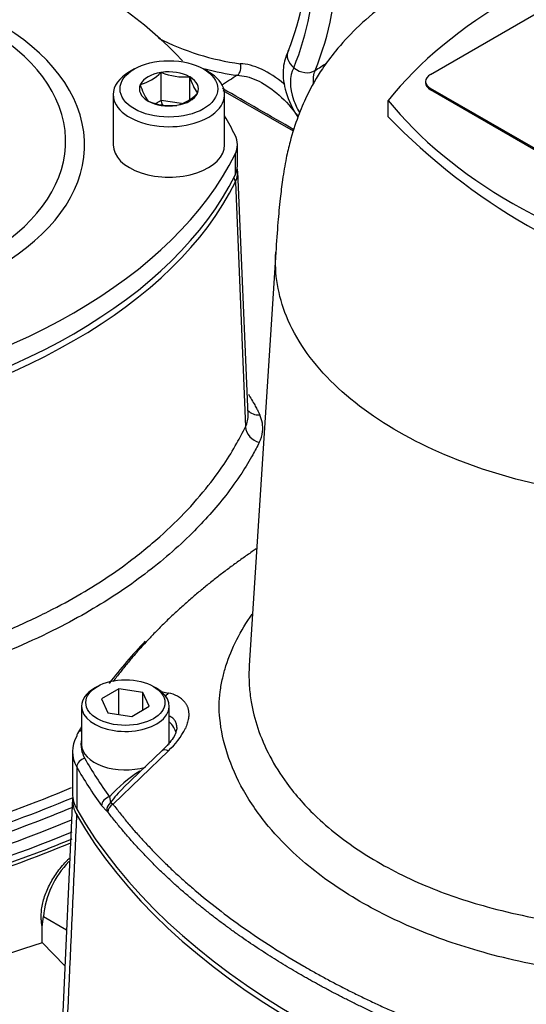
# Paper-space layout 'Sheet1' of a CAD drawing. Units: millimetres. Extents: x 0 to 210, y -3 to 297.
# Drawn here: x 47 to 52, y 264 to 274 of the extents above; entities that cross this region are included whole.
import ezdxf

# ---------------------------------------------------------------- set-up
doc = ezdxf.new("R2010")
doc.units = ezdxf.units.MM
doc.layers.add('A2B7N0B000', color=7, linetype='Continuous')
doc.layers.add('Default', color=7, linetype='Continuous')

# ---------------------------------------------------------------- blocks, each defined once
blk = doc.blocks.new('SE10')
at = {"layer": 'A2B7N0B000', "color": 7, "linetype": 'Continuous'}
for p, q in [((50.942, 273.704), (53.233, 275.026)), ((47.833, 273.761), (47.782, 273.732)), ((48.115, 273.725), (48.112, 273.724)), ((48.115, 273.431), (48.115, 273.725)), ((48.119, 273.725), (48.115, 273.725)), ((48.61, 273.732), (48.559, 273.761)), ((48.416, 273.679), (48.412, 273.679)), ((48.418, 273.676), (48.416, 273.679)), ((48.416, 273.446), (48.416, 273.679)), ((50.889, 273.63), (50.889, 273.616)), ((47.898, 273.6), (47.895, 273.598)), ((47.895, 273.598), (47.896, 273.596)), ((48.497, 273.505), (48.496, 273.507)), ((49.503, 273.107), (48.766, 273.532)), ((50.942, 273.542), (50.942, 273.557)), ((53.87, 271.867), (50.942, 273.557)), ((53.87, 271.852), (50.942, 273.542)), ((47.611, 273.493), (47.611, 272.964)), ((47.974, 273.427), (47.975, 273.424)), ((47.975, 273.424), (47.98, 273.424)), ((48.115, 273.431), (48.06, 273.4)), ((48.127, 273.384), (48.115, 273.431)), ((48.329, 273.398), (48.115, 273.431)), ((48.494, 273.503), (48.497, 273.505)), ((48.781, 272.964), (48.781, 273.493)), ((50.498, 273.26), (50.498, 273.432)), ((48.272, 273.378), (48.277, 273.378)), ((48.277, 273.378), (48.28, 273.379)), ((48.915, 272.746), (48.915, 272.967)), ((48.891, 272.867), (48.891, 272.647)), ((49.027, 270.13), (48.918, 272.684)), ((48.894, 272.575), (48.999, 270.005)), ((49.318, 271.84), (49.039, 267.5)), ((47.445, 267.282), (47.413, 267.263)), ((47.671, 267.257), (47.488, 267.151)), ((47.671, 266.988), (47.671, 267.257)), ((47.922, 267.218), (47.671, 267.257)), ((47.922, 267.034), (47.922, 267.218)), ((47.99, 267.073), (47.922, 267.218)), ((48.064, 267.263), (48.032, 267.282)), ((48.1, 267.231), (48.191, 267.212)), ((47.488, 267.151), (47.555, 267.006)), ((47.279, 267.075), (47.279, 266.671)), ((47.555, 267.006), (47.806, 266.967)), ((47.806, 266.967), (47.99, 267.073)), ((48.199, 266.672), (48.199, 267.075)), ((47.183, 266.598), (47.183, 266.157)), ((48.191, 266.606), (47.609, 266.046)), ((48.126, 266.608), (47.715, 266.216)), ((47.228, 266.436), (47.228, 265.995)), ((47.183, 266.109), (47.023, 262.55)), ((47.573, 266.123), (47.583, 266.062)), ((47.545, 265.974), (47.49, 266.03)), ((47.583, 266.062), (47.609, 266.046)), ((46.867, 264.757), (46.878, 264.866)), ((46.878, 264.866), (47.12, 264.726)), ((46.867, 264.595), (46.867, 264.757)), ((46.867, 264.595), (47.104, 264.35))]:
    blk.add_line(p, q, dxfattribs=at)
for centre, radius, start, end in [((46.822, 274.927), 3.14, 337.8955, 22.1045), ((46.878, 274.989), 2.772, 338.0728, 22.563), ((46.734, 274.905), 2.994, 337.807, 22.193), ((49.314, 276.516), 2.725, 243.2033, 262.2128), ((47.777, 274.056), 0.472, 284.8165, 315.1862), ((48.355, 274.281), 0.604, 247.0117, 275.4022), ((49.294, 276.482), 2.813, 255.2094, 262.2128), ((48.916, 273.805), 0.515, 194.476, 215.3209), ((48.445, 273.748), 0.57, 195.4899, 214.307), ((48.217, 273.986), 0.61, 247.1582, 275.2557), ((48.159, 273.836), 0.472, 284.8165, 315.1862), ((55.315, 277.93), 6.71, 224.1145, 255.8855), ((48.755, 270.126), 0.272, 333.7262, 2.6462), ((48.881, 269.995), 0.3, 352.5647, 26.8644), ((49.192, 270.032), 0.195, 187.7915, 256.0753), ((48.849, 269.993), 0.332, 333.0249, 353.653), ((51.985, 263.926), 5.566, 136.5099, 142.5163), ((48.143, 266.924), 0.292, 40.9574, 80.5666), ((51.17, 264.544), 4.529, 149.2535, 150.295), ((47.683, 267.175), 0.762, 311.7678, 334.0699), ((48.657, 265.162), 1.449, 121.9616, 138.4479), ((42.093, 278.247), 13.056, 287.3193, 292.8943), ((48.916, 265.056), 1.67, 136.0333, 142.9661), ((42.016, 278.4), 13.329, 287.4382, 292.805), ((47.497, 266.098), 0.314, 178.0384, 211.0338), ((47.514, 265.933), 0.0522, 35.8736, 52.3124), ((41.845, 278.631), 13.818, 284.5815, 292.6874), ((41.798, 278.72), 14.037, 284.6965, 292.5408), ((41.88, 278.326), 13.742, 284.2593, 292.6218), ((47.826, 264.776), 0.952, 135.5623, 174.5859), ((43.551, 274.224), 10.185, 279.8563, 289.0038)]:
    blk.add_arc(centre, radius, start, end, dxfattribs=at)
for centre, major_axis, ratio, start_param, end_param in [((42.495, 272.016), (6.649, 0), 0.57735, 0.496868, 1.227105), ((56.415, 271.852), (-6.52, 0), 0.57735, 5.145546, 5.850028), ((44.146, 272.964), (-3.165, 0), 0.57735, 1.756611, 6.283185), ((44.146, 273.001), (-2.966, 0), 0.57735, 1.745319, 6.283185), ((49.609, 273.87), (0.159, -0.084), 0.766488, 3.145393, 4.457994), ((48.196, 273.493), (-0.585, 0), 0.57735, 5.497787, 6.283185), ((48.196, 273.493), (-0.585, 0), 0.57735, 0, 3.927018), ((48.196, 273.552), (-0.31, 0), 0.57735, 4.986481, 6.009147), ((48.196, 273.552), (-0.31, 0), 0.57735, 3.939284, 4.96195), ((48.882, 273.775), (-0.0023, -0.09), 0.770113, 0.492877, 2.060261), ((49.609, 273.87), (-0.159, 0.084), 0.766488, 1.316401, 2.745084), ((48.196, 273.552), (-0.31, 0), 0.57735, 2.892086, 3.914752), ((51.069, 273.63), (0.18, 0), 0.57735, 2.356194, 3.926991), ((51.069, 273.616), (0.18, 0), 0.57735, 3.141593, 3.926991), ((48.196, 273.552), (0.31, 0), 0.57735, 2.892086, 3.914752), ((48.196, 273.552), (0.31, 0), 0.57735, 3.939284, 4.96195), ((48.196, 273.552), (0.31, 0), 0.57735, 4.986481, 6.009147), ((56.415, 275.012), (-6.52, 0), 0.57735, 0.433157, 1.137639), ((42.495, 272.016), (6.649, 0), 0.57735, 0.277094, 0.332223), ((48.285, 272.967), (-0.63, 0), 0.57735, 2.864553, 3.418687), ((48.196, 272.964), (-0.585, 0), 0.57735, 0, 3.141593), ((42.495, 273.917), (6.649, 0), 0.57735, 4.989483, 6.006145), ((48.285, 272.746), (-0.63, 0), 0.57735, 2.864553, 3.141593), ((48.285, 272.675), (-0.633, 0), 0.57735, 2.864553, 3.263551), ((42.495, 273.697), (6.649, 0), 0.57735, 4.989483, 6.006145), ((48.807, 272.587), (-0.0807, 0.0398), 0.785363, 3.545576, 4.144371), ((42.495, 273.626), (6.652, 0), 0.57735, 4.989483, 6.006145), ((49.172, 270.28), (0.161, 0.08), 0.785219, 3.333855, 4.213462), ((47.739, 267.075), (-0.46, 0), 0.57735, 0, 3.926991), ((47.739, 267.075), (-0.46, 0), 0.57735, 5.497787, 6.283185), ((48.248, 267.065), (0.041, 0.175), 0.718889, 0.754603, 1.025469), ((47.739, 266.745), (-0.54, 0), 0.57735, 3.289353, 3.693232), ((47.314, 266.744), (0.0782, -0.0445), 0.775726, 2.410241, 3.14177), ((48.083, 266.598), (0.9, 0), 0.57735, 2.824246, 3.458939), ((47.314, 266.744), (0.0782, -0.0445), 0.775726, 3.14177, 3.557189), ((48.083, 266.671), (0.81, 0), 0.57735, 3.027353, 3.458939), ((47.739, 266.671), (0.46, 0), 0.57735, 3.141593, 5.184952), ((48.248, 266.476), (0.122, -0.132), 0.387326, 2.411387, 3.173099), ((47.314, 266.452), (-0.0782, -0.0445), 0.775726, 4.296793, 5.867589), ((56.415, 268.251), (-9.58, 0), 0.57735, 0.317347, 0.394887), ((56.415, 268.178), (-9.67, 0), 0.57735, 0.317347, 0.394887), ((48.083, 266.157), (0.9, 0), 0.57735, 3.141593, 3.458939), ((47.573, 266.05), (-0.073, -0.0527), 0.753659, 4.214122, 5.784919), ((40.343, 271.485), (11.688, 0), 0.57735, -1.133798, -0.945093), ((56.415, 267.737), (-9.67, 0), 0.57735, 0.317347, 1.25345), ((47.628, 265.995), (-0.0525, -0.0731), 0.882626, 4.3903, 5.51933), ((47.638, 265.984), (-0.0716, -0.0545), 0.749545, 4.555892, 5.766218), ((56.415, 267.678), (-9.671, 0), 0.57735, 0.317291, 1.253506), ((40.332, 271.254), (11.835, 0), 0.57735, -1.139551, -0.953891)]:
    blk.add_ellipse(centre, major_axis=major_axis, ratio=ratio, start_param=start_param, end_param=end_param, dxfattribs=at)
for centre, major_axis in [((48.196, 273.552), (-0.513, 0)), ((47.739, 267.112), (-0.415, 0))]:
    blk.add_ellipse(centre, major_axis=major_axis, ratio=0.57735, dxfattribs=at)
for points, knots in [([(58.035, 271.905), (58.028, 272.006), (58.017, 272.167), (57.993, 272.416), (57.968, 272.619), (57.936, 272.814), (57.893, 273.001), (57.823, 273.228), (57.728, 273.462), (57.574, 273.742), (57.344, 274.048), (57.017, 274.357), (56.582, 274.662), (56.037, 274.938), (55.422, 275.146), (54.83, 275.275), (54.293, 275.346), (53.76, 275.373), (53.266, 275.359), (52.81, 275.316), (52.392, 275.247), (51.973, 275.15), (51.563, 275.021), (51.169, 274.86), (50.789, 274.663), (50.453, 274.442), (50.167, 274.198), (49.96, 273.975), (49.79, 273.748), (49.655, 273.514), (49.545, 273.253), (49.475, 273.036), (49.422, 272.811), (49.389, 272.609), (49.361, 272.383), (49.337, 272.123), (49.325, 271.951), (49.318, 271.836)], [0, 0, 0, 0, 0.0211, 0.040357, 0.054649, 0.065699, 0.082681, 0.096794, 0.120449, 0.14426, 0.182744, 0.225668, 0.265135, 0.319597, 0.376112, 0.415064, 0.454536, 0.494269, 0.530157, 0.56095, 0.593749, 0.623284, 0.657113, 0.692338, 0.724585, 0.762846, 0.795975, 0.825401, 0.846132, 0.874192, 0.892284, 0.913865, 0.92692, 0.94348, 0.957862, 0.976237, 1, 1, 1, 1]), ([(49.449, 273.954), (49.424, 273.892), (49.382, 273.776), (49.406, 273.54), (49.482, 273.363), (49.541, 273.268), (49.549, 273.256)], [0, 0, 0, 0, 0.2131399, 0.451765, 0.7138138, 0.7526706, 0.7526706, 0.7526706, 0.7526706]), ([(49.414, 273.596), (49.41, 273.599), (49.33, 273.668), (49.166, 273.775), (49.014, 273.814), (48.944, 273.816)], [0.4874477, 0.4874477, 0.4874477, 0.4874477, 0.5, 0.75, 1, 1, 1, 1]), ([(49.506, 273.774), (49.46, 273.685), (49.46, 273.522), (49.54, 273.349), (49.565, 273.305)], [0, 0, 0, 0, 0.5, 0.6743616, 0.6743616, 0.6743616, 0.6743616]), ([(49.731, 273.746), (49.729, 273.742), (49.725, 273.734), (49.72, 273.722), (49.716, 273.709), (49.713, 273.696), (49.711, 273.681), (49.709, 273.665), (49.709, 273.649), (49.709, 273.632), (49.711, 273.618), (49.712, 273.61), (49.712, 273.607)], [0, 0, 0, 0, 0.02985, 0.0606275, 0.0923367, 0.1249775, 0.1585448, 0.1930284, 0.2284126, 0.2646758, 0.3017907, 0.314342, 0.314342, 0.314342, 0.314342]), ([(48.913, 273.695), (48.976, 273.693), (49.114, 273.659), (49.331, 273.519), (49.476, 273.366), (49.544, 273.273), (49.554, 273.258)], [0, 0, 0, 0, 0.25, 0.5, 0.75, 0.7960121, 0.7960121, 0.7960121, 0.7960121]), ([(58.042, 271.704), (58.036, 271.46), (57.968, 271.218), (57.715, 270.754), (57.53, 270.533), (57.058, 270.13), (56.771, 269.948), (56.12, 269.64), (55.755, 269.513), (54.979, 269.325), (54.566, 269.264), (53.729, 269.211), (53.304, 269.221), (52.475, 269.308), (52.072, 269.387), (51.322, 269.608), (50.974, 269.75), (50.364, 270.085), (50.102, 270.279), (49.683, 270.701), (49.527, 270.929), (49.341, 271.385), (49.303, 271.611), (49.318, 271.837)], [0, 0, 0, 0, 0.0625, 0.0625, 0.125, 0.125, 0.1875, 0.1875, 0.25, 0.25, 0.3125, 0.3125, 0.375, 0.375, 0.4375, 0.4375, 0.5, 0.5, 0.5625, 0.5625, 0.625, 0.625, 0.6828886, 0.6828886, 0.6828886, 0.6828886]), ([(49.03, 270.347), (49.035, 270.338), (49.053, 270.31), (49.08, 270.265), (49.108, 270.215), (49.127, 270.177), (49.14, 270.15), (49.147, 270.136), (49.149, 270.131)], [0.93949083, 0.93949083, 0.93949083, 0.93949083, 0.94646211, 0.96372887, 0.9777112, 0.98844948, 0.99588832, 1, 1, 1, 1]), ([(44.345, 267.275), (44.424, 267.288), (44.579, 267.313), (44.805, 267.356), (45.022, 267.403), (45.231, 267.452), (45.431, 267.504), (45.736, 267.591), (46.094, 267.708), (46.53, 267.878), (46.913, 268.054), (47.373, 268.304), (47.733, 268.548), (48.072, 268.823), (48.328, 269.061), (48.578, 269.34), (48.768, 269.599), (48.903, 269.816), (48.97, 269.948), (48.999, 270.005)], [0, 0, 0, 0, 0.035699, 0.07049, 0.104371, 0.137342, 0.169405, 0.200558, 0.286253, 0.349578, 0.430873, 0.499756, 0.623897, 0.667901, 0.748559, 0.829798, 0.898785, 0.955519, 1, 1, 1, 1]), ([(49.145, 269.843), (49.122, 269.799), (49.066, 269.692), (48.953, 269.504), (48.754, 269.226), (48.432, 268.864), (47.957, 268.454), (47.466, 268.126), (47.008, 267.878), (46.63, 267.7), (46.211, 267.534), (45.83, 267.405), (45.466, 267.3), (45.136, 267.216), (44.772, 267.136), (44.514, 267.092), (44.381, 267.069)], [0, 0, 0, 0, 0.032875, 0.082115, 0.143711, 0.251425, 0.376091, 0.500322, 0.567136, 0.643369, 0.709259, 0.785296, 0.832734, 0.88438, 0.940162, 1, 1, 1, 1]), ([(49.113, 268.725), (49.099, 268.715), (49.049, 268.682), (48.965, 268.623), (48.861, 268.548), (48.759, 268.471), (48.658, 268.393), (48.559, 268.313), (48.462, 268.232), (48.367, 268.149), (48.273, 268.065), (48.182, 267.979), (48.093, 267.891), (48.03, 267.826), (47.996, 267.79), (47.991, 267.785)], [0.6028761, 0.6028761, 0.6028761, 0.6028761, 0.611971, 0.6349581, 0.658113, 0.6814359, 0.7049269, 0.7285862, 0.752414, 0.7764105, 0.8005759, 0.8249103, 0.8494139, 0.874087, 0.8787578, 0.8787578, 0.8787578, 0.8787578]), ([(58.285, 268.043), (58.318, 267.996), (58.392, 267.884), (58.5, 267.679), (58.579, 267.462), (58.615, 267.286), (58.631, 267.164), (58.636, 267.055), (58.621, 266.854), (58.564, 266.598), (58.45, 266.316), (58.322, 266.089), (58.113, 265.79), (57.766, 265.431), (57.212, 265.037), (56.55, 264.708), (55.848, 264.472), (55.011, 264.293), (54.357, 264.225), (53.848, 264.213), (53.628, 264.212), (53.406, 264.215), (52.964, 264.231), (52.289, 264.301), (51.463, 264.482), (50.713, 264.749), (50.066, 265.085), (49.575, 265.451), (49.215, 265.826), (48.967, 266.184), (48.798, 266.565), (48.733, 266.869), (48.72, 267.088), (48.732, 267.228), (48.757, 267.365), (48.832, 267.641), (48.947, 267.865), (49.071, 268.041)], [0.1152242, 0.1152242, 0.1152242, 0.1152242, 0.1246785, 0.1377954, 0.1557883, 0.1666546, 0.1713337, 0.1790346, 0.1870386, 0.2072031, 0.2243745, 0.2384831, 0.2494664, 0.2818021, 0.3118456, 0.3413168, 0.3742173, 0.3980828, 0.4365422, 0.4442975, 0.4520591, 0.4598588, 0.467705, 0.4990982, 0.5324323, 0.5616771, 0.5928563, 0.6242393, 0.6452751, 0.6696248, 0.69275, 0.715034, 0.7232306, 0.7321352, 0.7412951, 0.7494323, 0.7851393, 0.7851393, 0.7851393, 0.7851393]), ([(47.991, 267.785), (47.968, 267.76), (47.917, 267.705), (47.84, 267.619), (47.76, 267.525), (47.683, 267.429), (47.634, 267.365), (47.609, 267.333)], [0.8787578, 0.8787578, 0.8787578, 0.8787578, 0.8989296, 0.9239421, 0.9491245, 0.974477, 1, 1, 1, 1]), ([(49.039, 267.5), (49.038, 267.485), (49.036, 267.436), (49.036, 267.368), (49.041, 267.253), (49.061, 267.084), (49.148, 266.735), (49.367, 266.319), (49.766, 265.869), (50.25, 265.499), (50.859, 265.185), (51.574, 264.941), (52.364, 264.782), (53.087, 264.723), (53.65, 264.725), (54.265, 264.72), (54.959, 264.778), (55.759, 264.936), (56.439, 265.159), (57.061, 265.472), (57.581, 265.855), (57.937, 266.254), (58.158, 266.639), (58.278, 266.971), (58.316, 267.225), (58.322, 267.391), (58.321, 267.453), (58.319, 267.492), (58.318, 267.501)], [0.2715078, 0.2715078, 0.2715078, 0.2715078, 0.2745, 0.2812696, 0.2850532, 0.2954748, 0.3125324, 0.349874, 0.3750443, 0.4065902, 0.4375324, 0.4656198, 0.5000396, 0.5314155, 0.5470663, 0.5626331, 0.5997543, 0.6250649, 0.6577952, 0.6874979, 0.7168524, 0.7499496, 0.770792, 0.7916317, 0.8124685, 0.8168732, 0.8228516, 0.8246984, 0.8246984, 0.8246984, 0.8246984]), ([(48.364, 267.116), (48.366, 267.112), (48.371, 267.105), (48.378, 267.095), (48.383, 267.084), (48.389, 267.072), (48.393, 267.06), (48.397, 267.048), (48.399, 267.035), (48.402, 267.022), (48.403, 267.008), (48.404, 266.991), (48.404, 266.971), (48.401, 266.946), (48.396, 266.921), (48.389, 266.895), (48.38, 266.869), (48.373, 266.851), (48.369, 266.841)], [0, 0, 0, 0, 0.050379, 0.100491, 0.150477, 0.200366, 0.25019, 0.300002, 0.349864, 0.399841, 0.449996, 0.500393, 0.584738, 0.668242, 0.751223, 0.833978, 0.916744, 1, 1, 1, 1]), ([(48.279, 266.85), (48.279, 266.857), (48.278, 266.869), (48.275, 266.887), (48.269, 266.904), (48.261, 266.92), (48.25, 266.935), (48.236, 266.948), (48.22, 266.96), (48.207, 266.967), (48.199, 266.971), (48.199, 266.971)], [0.5005133, 0.5005133, 0.5005133, 0.5005133, 0.5385254, 0.5778211, 0.6184792, 0.6605706, 0.7041595, 0.7493036, 0.7960548, 0.84446, 0.8451353, 0.8451353, 0.8451353, 0.8451353]), ([(48.279, 266.85), (48.277, 266.833), (48.273, 266.804), (48.232, 266.719), (48.174, 266.658), (48.126, 266.608)], [0, 0, 0, 0, 0.238926, 0.484824, 1, 1, 1, 1]), ([(52.541, 263.085), (52.512, 263.093), (52.455, 263.107), (52.371, 263.13), (52.287, 263.152), (52.205, 263.175), (52.123, 263.199), (52.042, 263.222), (51.963, 263.246), (51.884, 263.27), (51.806, 263.294), (51.729, 263.319), (51.653, 263.343), (51.579, 263.368), (51.505, 263.393), (51.432, 263.418), (51.36, 263.444), (51.289, 263.469), (51.218, 263.495), (51.149, 263.521), (51.081, 263.547), (51.014, 263.573), (50.947, 263.599), (50.882, 263.625), (50.817, 263.652), (50.754, 263.678), (50.691, 263.704), (50.629, 263.731), (50.568, 263.758), (50.508, 263.784), (50.449, 263.811), (50.39, 263.838), (50.333, 263.864), (50.276, 263.891), (50.221, 263.918), (50.166, 263.944), (50.112, 263.971), (50.059, 263.998), (50.006, 264.024), (49.955, 264.051), (49.904, 264.077), (49.854, 264.104), (49.805, 264.13), (49.757, 264.156), (49.709, 264.183), (49.663, 264.209), (49.617, 264.235), (49.557, 264.269), (49.482, 264.313), (49.392, 264.367), (49.302, 264.423), (49.211, 264.48), (49.12, 264.54), (49.029, 264.601), (48.937, 264.665), (48.846, 264.73), (48.754, 264.797), (48.663, 264.867), (48.572, 264.938), (48.482, 265.011), (48.392, 265.087), (48.302, 265.165), (48.214, 265.245), (48.127, 265.327), (48.04, 265.411), (47.955, 265.498), (47.872, 265.586), (47.79, 265.677), (47.71, 265.771), (47.631, 265.866), (47.581, 265.931), (47.556, 265.963)], [0, 0, 0, 0, 0.012964, 0.025835, 0.038615, 0.051303, 0.063899, 0.076403, 0.088815, 0.101135, 0.113364, 0.1255, 0.137545, 0.149498, 0.161359, 0.173127, 0.184804, 0.19639, 0.207883, 0.219284, 0.230594, 0.241811, 0.252937, 0.263971, 0.274912, 0.285762, 0.29652, 0.307187, 0.317761, 0.328243, 0.338634, 0.348932, 0.359139, 0.369254, 0.379277, 0.389208, 0.399047, 0.408794, 0.418449, 0.428013, 0.437484, 0.446864, 0.456152, 0.465348, 0.474452, 0.483464, 0.492384, 0.501212, 0.51878, 0.536722, 0.555039, 0.57373, 0.592795, 0.612235, 0.632049, 0.652238, 0.672801, 0.693739, 0.715051, 0.736737, 0.758798, 0.781234, 0.804043, 0.827227, 0.850786, 0.874719, 0.899026, 0.923708, 0.948764, 0.974195, 1, 1, 1, 1]), ([(47.609, 266.046), (47.622, 266.029), (47.648, 265.995), (47.688, 265.944), (47.728, 265.894), (47.769, 265.844), (47.811, 265.794), (47.854, 265.745), (47.897, 265.696), (47.942, 265.648), (47.987, 265.6), (48.032, 265.552), (48.078, 265.505), (48.125, 265.458), (48.173, 265.411), (48.221, 265.365), (48.27, 265.319), (48.32, 265.274), (48.37, 265.229), (48.421, 265.185), (48.532, 265.09), (48.714, 264.942), (48.982, 264.744), (49.281, 264.543), (49.534, 264.389), (49.725, 264.281), (49.841, 264.217), (49.96, 264.154), (50.081, 264.092), (50.206, 264.03), (50.333, 263.969), (50.462, 263.909), (50.595, 263.85), (50.73, 263.792), (50.868, 263.735), (51.009, 263.679), (51.152, 263.624), (51.299, 263.57), (51.447, 263.517), (51.599, 263.465), (51.753, 263.415), (51.91, 263.366), (52.07, 263.319), (52.232, 263.272), (52.397, 263.228), (52.508, 263.199), (52.564, 263.185)], [0, 0, 0, 0, 0.013474, 0.026914, 0.040319, 0.05369, 0.067026, 0.080328, 0.093595, 0.106828, 0.120026, 0.13319, 0.14632, 0.159416, 0.172477, 0.185504, 0.198497, 0.211456, 0.224381, 0.237271, 0.250127, 0.307471, 0.368154, 0.432178, 0.499546, 0.521697, 0.544015, 0.566499, 0.589152, 0.611971, 0.634958, 0.658113, 0.681436, 0.704927, 0.728586, 0.752414, 0.776411, 0.800576, 0.82491, 0.849414, 0.874087, 0.89893, 0.923942, 0.949124, 0.974477, 1, 1, 1, 1]), ([(46.867, 264.757), (46.866, 264.763), (46.863, 264.776), (46.86, 264.795), (46.858, 264.815), (46.856, 264.836), (46.855, 264.857), (46.855, 264.892), (46.859, 264.942), (46.871, 265.009), (46.89, 265.077), (46.925, 265.167), (46.972, 265.257), (47.029, 265.341), (47.078, 265.402), (47.12, 265.448), (47.145, 265.474), (47.153, 265.481)], [0, 0, 0, 0, 0.0209543, 0.0418626, 0.062755, 0.083662, 0.1046139, 0.1256409, 0.1881607, 0.2505437, 0.312789, 0.3754294, 0.5001717, 0.5624, 0.6250468, 0.6875025, 0.7137336, 0.7137336, 0.7137336, 0.7137336])]:
    blk.add_open_spline(points, degree=3, knots=knots, dxfattribs=at)
for points in [[(49.731, 273.746), (49.77, 273.771), (49.81, 273.797), (49.85, 273.822)], [(48.913, 273.695), (48.858, 273.66), (48.803, 273.625), (48.748, 273.589)], [(49.508, 273.124), (49.259, 273.268), (49.009, 273.412), (48.758, 273.557)], [(49.04, 267.518), (49.04, 267.512), (49.039, 267.506), (49.039, 267.5)], [(47.227, 265.936), (47.171, 264.706), (47.115, 263.476), (47.06, 262.246)]]:
    blk.add_open_spline(points, degree=3, dxfattribs=at)

psp = doc.layouts.new('Sheet1')

# ---------------------------------------------------------------- block references
at = {"layer": 'Default'}
psp.add_blockref('SE10', (0, 0), dxfattribs=at)

doc.saveas('drawing.dxf')
